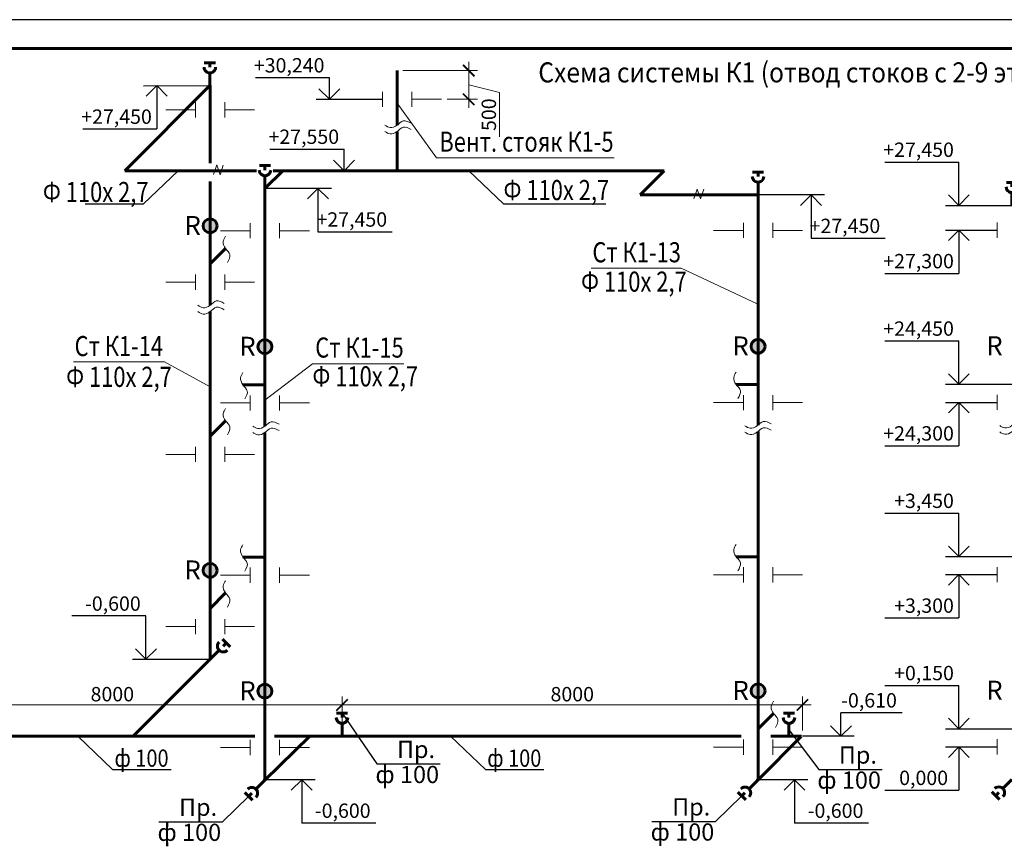
# Model space of a CAD drawing. Units: millimetres. Extents: x 2223612 to 3495227, y -686265 to 153711.
# Drawn here: x 2246582 to 2263729, y -382049 to -367651 of the extents above; entities that cross this region are included whole.
import ezdxf
from ezdxf.enums import TextEntityAlignment as Align

# ---------------------------------------------------------------- set-up
doc = ezdxf.new("R2010")
doc.units = ezdxf.units.MM
for name, color, linetype, lineweight in [('Format', 7, 'Continuous', 50), ('Texct', 80, 'Continuous', 30), ('ВК-выноски', 250, 'Continuous', 20), ('ВК-К1', 74, 'Continuous', 60)]:
    doc.layers.add(name, color=color, linetype=linetype, lineweight=lineweight)
doc.styles.add('GOST 2.304', font='CS_Gost2304.shx')
doc.styles.add('Tks standart', font='spds_tks.shx')
doc.dimstyles.new('SPDS$0', dxfattribs={"dimscale": 100, "dimtxt": 2.5, "dimasz": 2, "dimexe": 1.5, "dimexo": 1, "dimtad": 1, "dimdec": 0, "dimrnd": 0.001, "dimtxsty": 'Tks standart', "dimblk": 'ARCHTICK', "dimcen": 0, "dimdle": 1.5, "dimadec": 0, "dimazin": 2, "dimtfac": 0.75, "dimtdec": 0, "dimtmove": 1, "dimatfit": 3, "dimfxl": 1.25, "dimtolj": 1, "dimlwd": 15, "dimlwe": 15, "dimarcsym": 0})

# ---------------------------------------------------------------- blocks, each defined once
blk = doc.blocks.new('_ArchTick')
at = {"color": 0, "linetype": 'ByBlock', "const_width": 0.15}
blk.add_lwpolyline([(-0.5, -0.5), (0.5, 0.5)], dxfattribs=at)
blk = doc.blocks.new('*D247')
at = {"layer": 'ВК-выноски', "color": 0, "lineweight": 15, "ltscale": 100, "transparency": 16777216}
for p, q in [((2254402, -369188), (2254402, -368388)), ((2253255, -368538), (2254552, -368538)), ((2254402, -368788), (2254939, -368922)), ((2254939, -368922), (2254939, -369690)), ((2254029, -369038), (2254552, -369038))]:
    blk.add_line(p, q, dxfattribs=at)
at = {"layer": 'ВК-выноски', "color": 0, "lineweight": 15, "ltscale": 100, "transparency": 16777216, "xscale": 200, "yscale": 200, "zscale": 200}
for p, rotation in [((2254402, -368538), 90), ((2254402, -369038), 270)]:
    blk.add_blockref('_ArchTick', p, dxfattribs=dict(at, rotation=rotation))
at = {"layer": 'ВК-выноски', "color": 0, "ltscale": 100, "transparency": 16777216, "insert": (2254752, -369306), "char_height": 250, "attachment_point": 5, "rotation": 90, "style": 'Tks standart'}
blk.add_mtext('\\A1;500', dxfattribs=at)
blk = doc.blocks.new('A$C7CF30334')
at = {"layer": 'ВК-К1', "ltscale": 0.256}
for p, q in [((350, 214), (214, 350)), ((228, 228), (282, 282))]:
    blk.add_line(p, q, dxfattribs=at)
at = {"layer": 'ВК-К1', "ltscale": 100}
blk.add_line((0, 0), (157, 157), dxfattribs=at)
at = {"layer": 'ВК-К1', "ltscale": 0.256}
blk.add_arc((228, 228), 100, 134.9999, 315, dxfattribs=at)
blk = doc.blocks.new('*D253')
at = {"layer": 'ВК-выноски', "color": 0, "lineweight": 15, "ltscale": 100, "transparency": 16777216}
for p, q in [((2252195, -380030), (2252195, -379437)), ((2260214, -380030), (2260214, -379437)), ((2260364, -379587), (2252045, -379587))]:
    blk.add_line(p, q, dxfattribs=at)
at = {"layer": 'ВК-выноски', "color": 0, "lineweight": 15, "ltscale": 100, "transparency": 16777216, "xscale": 200, "yscale": 200, "zscale": 200, "rotation": 180}
blk.add_blockref('_ArchTick', (2252195, -379587), dxfattribs=at)
at = {"layer": 'ВК-выноски', "color": 0, "lineweight": 15, "ltscale": 100, "transparency": 16777216, "xscale": 200, "yscale": 200, "zscale": 200}
blk.add_blockref('_ArchTick', (2260214, -379587), dxfattribs=at)
at = {"layer": 'ВК-выноски', "color": 0, "ltscale": 100, "transparency": 16777216, "insert": (2256205, -379399), "char_height": 250, "attachment_point": 5, "style": 'Tks standart'}
blk.add_mtext('\\A1;8000', dxfattribs=at)
blk = doc.blocks.new('*D254')
at = {"layer": 'ВК-выноски', "color": 0, "lineweight": 15, "ltscale": 100, "transparency": 16777216}
for p, q in [((2244195, -380030), (2244195, -379437)), ((2252195, -380030), (2252195, -379437)), ((2252345, -379587), (2244045, -379587))]:
    blk.add_line(p, q, dxfattribs=at)
at = {"layer": 'ВК-выноски', "color": 0, "lineweight": 15, "ltscale": 100, "transparency": 16777216, "xscale": 200, "yscale": 200, "zscale": 200, "rotation": 180}
blk.add_blockref('_ArchTick', (2244195, -379587), dxfattribs=at)
at = {"layer": 'ВК-выноски', "color": 0, "lineweight": 15, "ltscale": 100, "transparency": 16777216, "xscale": 200, "yscale": 200, "zscale": 200}
blk.add_blockref('_ArchTick', (2252195, -379587), dxfattribs=at)
at = {"layer": 'ВК-выноски', "color": 0, "ltscale": 100, "transparency": 16777216, "insert": (2248195, -379399), "char_height": 250, "attachment_point": 5, "style": 'Tks standart'}
blk.add_mtext('\\A1;8000', dxfattribs=at)

msp = doc.modelspace()

# ---------------------------------------------------------------- hatches: boundary and pattern name
at = {"layer": 'ВК-К1', "ltscale": 100}
h = msp.add_hatch(color=256, dxfattribs=at)
h.paths.add_polyline_path([(2250019.6, -371242.4, 0.4142136), (2249897.8, -371120.7), (2249897.8, -371364.2, 0.4142136)])
h.paths.add_polyline_path([(2249897.8, -371120.7, 0.4142136), (2249776.1, -371242.4, 0.4142136), (2249897.8, -371364.2)])
h = msp.add_hatch(color=256, dxfattribs=at)
h.paths.add_polyline_path([(2250974.5, -373346.5, 0.4142136), (2250852.7, -373224.8), (2250852.7, -373468.3, 0.4142136)])
h.paths.add_polyline_path([(2250852.7, -373224.8, 0.4142136), (2250730.9, -373346.5, 0.4142136), (2250852.7, -373468.3)])
h = msp.add_hatch(color=256, dxfattribs=at)
h.paths.add_polyline_path([(2259562.4, -373340.9, 0.4142136), (2259440.7, -373219.2), (2259440.7, -373462.7, 0.4142136)])
h.paths.add_polyline_path([(2259440.7, -373219.2, 0.4142136), (2259318.9, -373340.9, 0.4142136), (2259440.7, -373462.7)])
h = msp.add_hatch(color=256, dxfattribs=at)
h.paths.add_polyline_path([(2250019.6, -377242.4, 0.4142136), (2249897.8, -377120.7), (2249897.8, -377364.2, 0.4142136)])
h.paths.add_polyline_path([(2249897.8, -377120.7, 0.4142136), (2249776.1, -377242.4, 0.4142136), (2249897.8, -377364.2)])
h = msp.add_hatch(color=256, dxfattribs=at)
h.paths.add_polyline_path([(2250974.5, -379346.5, 0.4142136), (2250852.7, -379224.8), (2250852.7, -379468.3, 0.4142136)])
h.paths.add_polyline_path([(2250852.7, -379224.8, 0.4142136), (2250730.9, -379346.5, 0.4142136), (2250852.7, -379468.3)])
h = msp.add_hatch(color=256, dxfattribs=at)
h.paths.add_polyline_path([(2259562.4, -379340.9, 0.4142136), (2259440.7, -379219.2), (2259440.7, -379462.7, 0.4142136)])
h.paths.add_polyline_path([(2259440.7, -379219.2, 0.4142136), (2259318.9, -379340.9, 0.4142136), (2259440.7, -379462.7)])

# ---------------------------------------------------------------- linework, layer by layer
at = {"layer": 'Format', "linetype": 'Continuous', "lineweight": 25, "ltscale": 100, "extrusion": (0, 1, 0)}
msp.add_line((2332413.1, -367651.2), (2227413.1, -367651.2), dxfattribs=at)
at = {"layer": 'Format', "linetype": 'Continuous', "lineweight": 60, "ltscale": 100, "extrusion": (0, 1, 0)}
msp.add_line((2331913.1, -368151.2), (2229413.1, -368151.2), dxfattribs=at)
at = {"layer": 'ВК-выноски', "linetype": 'Continuous', "lineweight": 25, "ltscale": 100}
for p, q in [((2250686.1, -368660.9, -2548.2), (2251976.1, -368660.9, -2548.2)), ((2251976.1, -369038.3, -2548.2), (2251976.1, -368660.9, -2548.2)), ((2248736.5, -368800.5, -2549.2), (2249893.4, -368800, -2549.2)), ((2248787.1, -368982.6, -2549.2), (2248969.5, -368800.3, -2549.2)), ((2248969.5, -368800.3, -2549.2), (2248969.5, -369555, -2549.2)), ((2248969.5, -368800.3, -2549.2), (2249151.8, -368982.6, -2549.2)), ((2251976.1, -369038.3, -2548.2), (2251793.8, -368855.9, -2548.2)), ((2252158.4, -368855.9, -2548.2), (2251976.1, -369038.3, -2548.2)), ((2251743.3, -369038.3, -2548.2), (2252900.2, -369037.8, -2548.2)), ((2247679.5, -369555, -2549.2), (2248969.5, -369555, -2549.2)), ((2250940.8, -369905, -2547.2), (2252230.8, -369905, -2547.2)), ((2252230.8, -370282.3, -2547.2), (2252230.8, -369905, -2547.2)), ((2252230.8, -370282.3, -2547.2), (2252048.5, -370100, -2547.2)), ((2252413.1, -370100, -2547.2), (2252230.8, -370282.3, -2547.2)), ((2261647.6, -370131.3, 638.7), (2262937.6, -370131.3, 638.7)), ((2262937.6, -370886, 638.7), (2262937.6, -370131.3, 638.7)), ((2251998, -370282.3, -2547.2), (2253154.9, -370281.9, -2547.2)), ((2252009.6, -370591.4, -3319.8), (2250852.7, -370591.9, -3319.8)), ((2251594.5, -370773.8, -3319.8), (2251776.8, -370591.4, -3319.8)), ((2251776.8, -370591.4, -3319.8), (2251776.8, -371346.1, -3319.8)), ((2251776.8, -370591.4, -3319.8), (2251959.1, -370773.8, -3319.8)), ((2260597.6, -370703, -2548.2), (2259440.7, -370703.4, -2548.2)), ((2260182.5, -370885.3, -2548.2), (2260364.8, -370703, -2548.2)), ((2260364.8, -370703, -2548.2), (2260364.8, -371457.6, -2548.2)), ((2260364.8, -370703, -2548.2), (2260547.1, -370885.3, -2548.2)), ((2262937.6, -370886, 638.7), (2262755.3, -370703.6, 638.7)), ((2263119.9, -370703.6, 638.7), (2262937.6, -370886, 638.7)), ((2262704.8, -370886, 638.7), (2263861.7, -370885.5, 638.7)), ((2251776.8, -371346.1, -3319.8), (2253066.8, -371346.1, -3319.8)), ((2262704.8, -371317, 638.7), (2263607, -371317, 638.7)), ((2262755.3, -371499.3, 638.7), (2262937.6, -371317, 638.7)), ((2262937.6, -371317, 638.7), (2262937.6, -372071.7, 638.7)), ((2262937.6, -371317, 638.7), (2263119.9, -371499.3, 638.7)), ((2260364.8, -371457.6, -2548.2), (2261654.8, -371457.6, -2548.2)), ((2261647.6, -372071.7, 638.7), (2262937.6, -372071.7, 638.7)), ((2261647.6, -373246.3, 638.7), (2262937.6, -373246.3, 638.7)), ((2262937.6, -374001, 638.7), (2262937.6, -373246.3, 638.7)), ((2262937.6, -374001, 638.7), (2262755.3, -373818.7, 638.7)), ((2263119.9, -373818.7, 638.7), (2262937.6, -374001, 638.7)), ((2262704.8, -374001, 638.7), (2263861.7, -374000.6, 638.7)), ((2262704.8, -374317, 638.7), (2263607, -374317, 638.7)), ((2262755.3, -374499.3, 638.7), (2262937.6, -374317, 638.7)), ((2262937.6, -374317, 638.7), (2262937.6, -375071.7, 638.7)), ((2262937.6, -374317, 638.7), (2263119.9, -374499.3, 638.7)), ((2261647.6, -375071.7, 638.7), (2262937.6, -375071.7, 638.7)), ((2261647.6, -376246.3, 638.7), (2262937.6, -376246.3, 638.7)), ((2262937.6, -377001, 638.7), (2262937.6, -376246.3, 638.7)), ((2262937.6, -377001, 638.7), (2262755.3, -376818.7, 638.7)), ((2263119.9, -376818.7, 638.7), (2262937.6, -377001, 638.7)), ((2262704.8, -377001, 638.7), (2263861.7, -377000.6, 638.7)), ((2262704.8, -377317, 638.7), (2263607, -377317, 638.7)), ((2262755.3, -377499.3, 638.7), (2262937.6, -377317, 638.7)), ((2262937.6, -377317, 638.7), (2262937.6, -378071.7, 638.7)), ((2262937.6, -377317, 638.7), (2263119.9, -377499.3, 638.7)), ((2248779.9, -378036.2, -3318.8), (2247489.9, -378036.2, -3318.8)), ((2248779.9, -378790.9, -3318.8), (2248779.9, -378036.2, -3318.8)), ((2261647.6, -378071.7, 638.7), (2262937.6, -378071.7, 638.7)), ((2248779.9, -378790.9, -3318.8), (2248597.6, -378608.6, -3318.8)), ((2248962.2, -378608.6, -3318.8), (2248779.9, -378790.9, -3318.8)), ((2248547.1, -378790.9, -3318.8), (2249897.8, -378790.9, -3318.8)), ((2261647.6, -379246.3, 638.7), (2262937.6, -379246.3, 638.7)), ((2262937.6, -380001, 638.7), (2262937.6, -379246.3, 638.7)), ((2260883.8, -380130.3, -2907.3), (2260883.8, -379721.4, -2907.3)), ((2261948.9, -379721.4, -2907.3), (2260883.8, -379721.4, -2907.3)), ((2262937.6, -380001, 638.7), (2262755.3, -379818.7, 638.7)), ((2263119.9, -379818.7, 638.7), (2262937.6, -380001, 638.7)), ((2260701.5, -379948, -2907.3), (2260883.8, -380130.3, -2907.3)), ((2260883.8, -380130.3, -2907.3), (2261066.1, -379948, -2907.3)), ((2261116.6, -380130.3, -2907.3), (2260214.4, -380130.3, -2907.3)), ((2262704.8, -380001, 638.7), (2263861.7, -380001, 638.7)), ((2262704.8, -380317, 638.7), (2263607, -380317, 638.7)), ((2262755.3, -380499.3, 638.7), (2262937.6, -380317, 638.7)), ((2262937.6, -380317, 638.7), (2262937.6, -381071.7, 638.7)), ((2262937.6, -380317, 638.7), (2263119.9, -380499.3, 638.7)), ((2251725.9, -380889.4, -2549.2), (2250823.7, -380889.4, -2549.2)), ((2251493.1, -380889.4, -2549.2), (2251310.8, -381071.7, -2549.2)), ((2251493.1, -380889.4, -2549.2), (2251493.1, -381644, -2549.2)), ((2251675.4, -381071.7, -2549.2), (2251493.1, -380889.4, -2549.2)), ((2260308.2, -380889.4, -2549.2), (2259406, -380889.4, -2549.2)), ((2260075.5, -380889.4, -2549.2), (2259893.1, -381071.7, -2549.2)), ((2260075.5, -380889.4, -2549.2), (2260075.5, -381644, -2549.2)), ((2260257.8, -381071.7, -2549.2), (2260075.5, -380889.4, -2549.2)), ((2261647.6, -381071.7, 638.7), (2262937.6, -381071.7, 638.7)), ((2252783.1, -381644, -2549.2), (2251493.1, -381644, -2549.2)), ((2261365.5, -381644, -2549.2), (2260075.5, -381644, -2549.2))]:
    msp.add_line(p, q, dxfattribs=at)
at = {"layer": 'ВК-выноски', "ltscale": 100}
for p, q in [((2252900.2, -369170.1, -2548.2), (2252900.2, -368905.6, -2548.2)), ((2253409.6, -369170.1, -2548.2), (2253409.6, -368905.6, -2548.2)), ((2249643.1, -369354.6, -3319.8), (2249643.1, -369090.1, -3319.8)), ((2250152.5, -369354.6, -3319.8), (2250152.5, -369090.1, -3319.8)), ((2252900.2, -369037.8, -2548.2), (2252381.2, -369037.8, -2548.2)), ((2253154.9, -369107.7, -2549.2), (2253841.8, -370059.6, -473.4)), ((2253409.6, -369037.8, -2548.2), (2253928.6, -369037.8, -2548.2)), ((2249643.1, -369222.4, -3319.8), (2249124.1, -369222.4, -3319.8)), ((2250152.5, -369222.4, -3319.8), (2250671.6, -369222.4, -3319.8)), ((2249957.5, -370348.5, -1461.6), (2250013.4, -370180.9, -1461.6)), ((2250013.4, -370180.9, -1461.6), (2250071.4, -370351.8, -1461.6)), ((2250071.4, -370351.8, -1461.6), (2250126.1, -370183.5, -1461.6)), ((2256934.7, -370059.6, -473.4), (2253841.8, -370059.6, -473.4)), ((2258325.1, -370770, -1460.6), (2258381.1, -370602.4, -1460.6)), ((2258381.1, -370602.4, -1460.6), (2258439.1, -370773.3, -1460.6)), ((2258439.1, -370773.3, -1460.6), (2258493.7, -370605.1, -1460.6)), ((2250598, -371458.7, -5696.4), (2250598, -371194.2, -5696.4)), ((2251107.4, -371458.7, -5696.4), (2251107.4, -371194.2, -5696.4)), ((2259186, -371453.1, -2550.2), (2259186, -371188.6, -2550.2)), ((2259695.4, -371453.1, -2550.2), (2259695.4, -371188.6, -2550.2)), ((2263607, -371449.2, 638.7), (2263607, -371184.8, 638.7)), ((2250598, -371326.5, -5696.4), (2250079, -371326.5, -5696.4)), ((2251107.4, -371326.5, -5696.4), (2251626.4, -371326.5, -5696.4)), ((2259186, -371320.9, -2550.2), (2258666.9, -371320.9, -2550.2)), ((2259695.4, -371320.9, -2550.2), (2260214.4, -371320.9, -2550.2)), ((2263607, -371317, 638.7), (2263088, -371317, 638.7)), ((2249643.1, -372354.6, -3319.8), (2249643.1, -372090.1, -3319.8)), ((2250152.5, -372354.6, -3319.8), (2250152.5, -372090.1, -3319.8)), ((2258100.2, -371976.9, -59.9), (2256535.9, -371976.9, -59.9)), ((2259424.4, -372602.9, -2610.1), (2258100.2, -371976.9, -59.9)), ((2249643.1, -372222.4, -3319.8), (2249124.1, -372222.4, -3319.8)), ((2250152.5, -372222.4, -3319.8), (2250671.6, -372222.4, -3319.8)), ((2249106, -373611.3, -2849), (2247517.3, -373611.3, -2849)), ((2249106, -373611.3, -2849), (2249897.8, -374043.6, -3320.8)), ((2250852.7, -374278.5, -5696.4), (2251680.1, -373645.2, -2850)), ((2253269, -373645.2, -2850), (2251680.1, -373645.2, -2850)), ((2250598, -374326.5, -5696.4), (2250079, -374326.5, -5696.4)), ((2250598, -374458.7, -5696.4), (2250598, -374194.2, -5696.4)), ((2251107.4, -374458.7, -5696.4), (2251107.4, -374194.2, -5696.4)), ((2251107.4, -374326.5, -5696.4), (2251626.4, -374326.5, -5696.4)), ((2259186, -374320.9, -2550.2), (2258666.9, -374320.9, -2550.2)), ((2259186, -374453.1, -2550.2), (2259186, -374188.6, -2550.2)), ((2259695.4, -374453.1, -2550.2), (2259695.4, -374188.6, -2550.2)), ((2259695.4, -374320.9, -2550.2), (2260214.4, -374320.9, -2550.2)), ((2263607, -374317, 638.7), (2263088, -374317, 638.7)), ((2263607, -374449.2, 638.7), (2263607, -374184.8, 638.7)), ((2249643.1, -375354.6, -3319.8), (2249643.1, -375090.1, -3319.8)), ((2250152.5, -375354.6, -3319.8), (2250152.5, -375090.1, -3319.8)), ((2249643.1, -375222.4, -3319.8), (2249124.1, -375222.4, -3319.8)), ((2250152.5, -375222.4, -3319.8), (2250671.6, -375222.4, -3319.8)), ((2250598, -377458.7, -5696.4), (2250598, -377194.2, -5696.4)), ((2251107.4, -377458.7, -5696.4), (2251107.4, -377194.2, -5696.4)), ((2259186, -377453.1, -2550.2), (2259186, -377188.6, -2550.2)), ((2259695.4, -377453.1, -2550.2), (2259695.4, -377188.6, -2550.2)), ((2263607, -377449.2, 638.7), (2263607, -377184.8, 638.7)), ((2250598, -377326.5, -5696.4), (2250079, -377326.5, -5696.4)), ((2251107.4, -377326.5, -5696.4), (2251626.4, -377326.5, -5696.4)), ((2259186, -377320.9, -2550.2), (2258666.9, -377320.9, -2550.2)), ((2259695.4, -377320.9, -2550.2), (2260214.4, -377320.9, -2550.2)), ((2263607, -377317, 638.7), (2263088, -377317, 638.7)), ((2249643.1, -378354.6, -3319.8), (2249643.1, -378090.1, -3319.8)), ((2250152.5, -378354.6, -3319.8), (2250152.5, -378090.1, -3319.8)), ((2249643.1, -378222.4, -3319.8), (2249124.1, -378222.4, -3319.8)), ((2250152.5, -378222.4, -3319.8), (2250671.6, -378222.4, -3319.8)), ((2250598, -380326.5, -5696.4), (2250079, -380326.5, -5696.4)), ((2250598, -380458.7, -5696.4), (2250598, -380194.2, -5696.4)), ((2251107.4, -380458.7, -5696.4), (2251107.4, -380194.2, -5696.4)), ((2251107.4, -380326.5, -5696.4), (2251626.4, -380326.5, -5696.4)), ((2259186, -380320.9, -2550.2), (2258666.9, -380320.9, -2550.2)), ((2259186, -380453.1, -2550.2), (2259186, -380188.6, -2550.2)), ((2259695.4, -380453.1, -2550.2), (2259695.4, -380188.6, -2550.2)), ((2259695.4, -380320.9, -2550.2), (2260214.4, -380320.9, -2550.2)), ((2263607, -380317, 638.7), (2263088, -380317, 638.7)), ((2263607, -380449.2, 638.7), (2263607, -380184.8, 638.7))]:
    msp.add_line(p, q, dxfattribs=at)
at = {"layer": 'ВК-выноски', "lineweight": 25, "ltscale": 0.1, "extrusion": (-0.190905, -0.981609, 0)}
for p, q in [((2248739.4, -370860, 3366.4), (2249341.4, -370281.9, -2549.2)), ((2255008, -370860, 3366.4), (2254401.6, -370281.9, -2549.2)), ((2252195.1, -379731.5, -2906.6), (2252801.1, -380613.6, 11721.7)), ((2248200.1, -380708.4, 3008.2), (2247593.8, -380130.3, -2907.4)), ((2254691.4, -380708.4, 3008.2), (2254085.1, -380130.3, -2907.4)), ((2259979, -380018.9, -2907.6), (2260496.7, -380711, 11721.7)), ((2250112.1, -381620.8, -3137.3), (2250570.7, -381176.9, -5694.4)), ((2258700.1, -381615.2, 9), (2259158.7, -381171.3, -2548.2))]:
    msp.add_line(p, q, dxfattribs=at)
at = {"layer": 'ВК-выноски', "lineweight": 25, "ltscale": 0.1, "extrusion": (0.859004, 0, 0.511969)}
for p, q in [((2247719.6, -370860, 6365.6), (2248739.4, -370860, 3366.4)), ((2247719.6, -370860, 6365.6), (2248739.4, -370860, 3366.4)), ((2255008, -370860, 3366.4), (2256027.7, -370860, 367.3)), ((2255008, -370860, 3366.4), (2256791, -370860, 367.3)), ((2252801.1, -380613.6, 11721.7), (2253907.4, -380613.6, 8722.5)), ((2252801.1, -380613.6, 11721.7), (2253907.4, -380613.6, 8722.5)), ((2248200.1, -380708.4, 3008.2), (2249219.9, -380708.4, 9)), ((2248200.1, -380708.4, 3008.2), (2249219.9, -380708.4, 9)), ((2254691.4, -380708.4, 3008.2), (2255711.2, -380708.4, 9)), ((2254691.4, -380708.4, 3008.2), (2255711.2, -380708.4, 9)), ((2260496.7, -380711, 11721.7), (2261603, -380711, 8722.5)), ((2260496.7, -380711, 11721.7), (2261603, -380711, 8722.5)), ((2249005.8, -381620.8, -138.1), (2250112.1, -381620.8, -3137.3)), ((2249005.8, -381620.8, -138.1), (2250112.1, -381620.8, -3137.3)), ((2257593.7, -381615.2, 3008.2), (2258700.1, -381615.2, 9)), ((2257593.7, -381615.2, 3008.2), (2258700.1, -381615.2, 9))]:
    msp.add_line(p, q, dxfattribs=at)
at = {"layer": 'ВК-выноски', "ltscale": 100}
for points in [[(2253400.5, -369456, -2549.2), (2253261.7, -369414, -2549.2), (2253154.9, -369488.8, -2549.2), (2253031.5, -369531.2, -2549.2), (2252942.5, -369488.8, -2549.2)], [(2253400.5, -369566, -2549.2), (2253261.7, -369524, -2549.2), (2253154.9, -369598.8, -2549.2), (2253031.5, -369641.2, -2549.2), (2252942.5, -369598.8, -2549.2)], [(2250200.8, -371881.3, -3319.8), (2250242.8, -371742.5, -3319.8), (2250168, -371635.8, -3319.8), (2250125.6, -371512.4, -3319.8), (2250168, -371423.3, -3319.8)], [(2250143.4, -372592.9, -3320.8), (2250004.6, -372550.9, -3320.8), (2249897.8, -372625.6, -3320.8), (2249774.4, -372668.1, -3320.8), (2249685.4, -372625.6, -3320.8)], [(2250143.4, -372702.9, -3320.8), (2250004.6, -372660.9, -3320.8), (2249897.8, -372735.7, -3320.8), (2249774.4, -372778.1, -3320.8), (2249685.4, -372735.7, -3320.8)], [(2250503.4, -374255.6, -5696.4), (2250545.4, -374116.8, -5696.4), (2250470.6, -374010, -5696.4), (2250428.2, -373886.7, -5696.4), (2250470.6, -373797.6, -5696.4)], [(2259091.4, -374250, -2550.2), (2259133.4, -374111.2, -2550.2), (2259058.6, -374004.4, -2550.2), (2259016.2, -373881.1, -2550.2), (2259058.6, -373792, -2550.2)], [(2250200.8, -374881.3, -3319.8), (2250242.8, -374742.5, -3319.8), (2250168, -374635.8, -3319.8), (2250125.6, -374512.4, -3319.8), (2250168, -374423.3, -3319.8)], [(2251098.2, -374696.9, -5697.4), (2250959.4, -374655, -5697.4), (2250852.7, -374729.7, -5697.4), (2250729.3, -374772.2, -5697.4), (2250640.3, -374729.7, -5697.4)], [(2259670, -374692.3, -2611.1), (2259531.2, -374650.3, -2611.1), (2259424.4, -374725.1, -2611.1), (2259301.1, -374767.5, -2611.1), (2259212, -374725.1, -2611.1)], [(2264107.2, -374687.5, 637.7), (2263968.4, -374645.5, 637.7), (2263861.7, -374720.3, 637.7), (2263738.3, -374762.7, 637.7), (2263649.2, -374720.3, 637.7)], [(2251098.2, -374806.9, -5697.4), (2250959.4, -374765, -5697.4), (2250852.7, -374839.7, -5697.4), (2250729.3, -374882.2, -5697.4), (2250640.3, -374839.7, -5697.4)], [(2259670, -374802.3, -2611.1), (2259531.2, -374760.3, -2611.1), (2259424.4, -374835.1, -2611.1), (2259301.1, -374877.5, -2611.1), (2259212, -374835.1, -2611.1)], [(2264107.2, -374797.5, 637.7), (2263968.4, -374755.5, 637.7), (2263861.7, -374830.3, 637.7), (2263738.3, -374872.7, 637.7), (2263649.2, -374830.3, 637.7)], [(2250503.4, -377255.6, -5696.4), (2250545.4, -377116.8, -5696.4), (2250470.6, -377010, -5696.4), (2250428.2, -376886.7, -5696.4), (2250470.6, -376797.6, -5696.4)], [(2259091.4, -377250, -2550.2), (2259133.4, -377111.2, -2550.2), (2259058.6, -377004.4, -2550.2), (2259016.2, -376881.1, -2550.2), (2259058.6, -376792, -2550.2)], [(2250200.8, -377881.3, -3319.8), (2250242.8, -377742.5, -3319.8), (2250168, -377635.8, -3319.8), (2250125.6, -377512.4, -3319.8), (2250168, -377423.3, -3319.8)], [(2259743.6, -379979.8, -2550.2), (2259785.6, -379841, -2550.2), (2259710.9, -379734.3, -2550.2), (2259668.4, -379610.9, -2550.2), (2259710.9, -379521.8, -2550.2)]]:
    msp.add_spline(points, degree=3, dxfattribs=at)
at = {"layer": 'ВК-К1', "ltscale": 0.256}
for p, q in [((2253154.9, -369488.8, -2548.2), (2253154.9, -368537.8, -2548.2)), ((2249897.8, -370148.3, -3319.8), (2249897.8, -368790.9, -3319.8)), ((2253154.9, -370281.9, -2548.2), (2253154.9, -369598.8, -2548.2)), ((2249897.8, -372625.6, -3319.8), (2249897.8, -370467.9, -3319.8)), ((2250852.7, -374729.7, -5696.4), (2250852.7, -370591.9, -5696.4)), ((2259440.7, -374712.1, -2550.2), (2259440.7, -370703.4, -2550.2)), ((2249897.8, -371905.9, -3319.8), (2250168, -371635.8, -3319.8)), ((2249897.8, -378790.9, -3319.8), (2249897.8, -372735.7, -3319.8)), ((2250852.7, -374010, -5696.4), (2250470.6, -374010, -5696.4)), ((2259440.7, -374004.4, -2550.2), (2259058.6, -374004.4, -2550.2)), ((2249897.8, -374905.9, -3319.8), (2250168, -374635.8, -3319.8)), ((2250852.7, -380895, -5696.4), (2250852.7, -374839.7, -5696.4)), ((2259440.7, -380889.4, -2550.2), (2259440.7, -374822.1, -2550.2)), ((2250852.7, -377010, -5696.4), (2250470.6, -377010, -5696.4)), ((2259440.7, -377004.4, -2550.2), (2259058.6, -377004.4, -2550.2)), ((2249897.8, -377905.9, -3319.8), (2250168, -377635.8, -3319.8)), ((2249897.8, -378790.9, -3320.8), (2248558.3, -380130.4, -3320.8)), ((2259440.7, -380004.4, -2550.2), (2259710.9, -379734.3, -2550.2)), ((2250674.5, -380130.3, -2909.6), (2240261.5, -380130.3, 7)), ((2250852.7, -380895, -5697.4), (2251634.3, -380128.7, -3321.8)), ((2254537.8, -380130.3, -2909.6), (2251017.4, -380130.3, -2909.6)), ((2259145.1, -380130.3, -2909.7), (2254537.8, -380130.3, -2909.6)), ((2259440.7, -380889.4, -2551.2), (2260191.6, -380134.1, -6096.6)), ((2260195.5, -380130.3, -2909.7), (2259660.6, -380130.3, -2909.7))]:
    msp.add_line(p, q, dxfattribs=at)
at = {"layer": 'ВК-К1', "ltscale": 100}
for p, q in [((2248411.6, -370281.9, -2549.2), (2249893.4, -368800, -2549.2)), ((2250705.1, -370281.9, -2549.2), (2248411.6, -370281.9, -2549.2)), ((2250852.7, -370591.9, -3319.8), (2251162.2, -370282.4, -3319.8)), ((2257806.3, -370281.9, -2549.2), (2250996.9, -370281.9, -2549.2)), ((2257384.8, -370703.4, -2548.2), (2257806.3, -370281.9, -2549.2)), ((2259440.7, -370703.4, -2548.2), (2257384.8, -370703.4, -2548.2))]:
    msp.add_line(p, q, dxfattribs=at)
for centre in [(2249897.8, -371242.4, -3318.8), (2250852.7, -373346.5, -5695.4), (2259440.7, -373340.9, -2549.2), (2249897.8, -377242.4, -3318.8), (2250852.7, -379346.5, -5695.4), (2259440.7, -379340.9, -2549.2)]:
    msp.add_circle(centre, 121.8, dxfattribs=at)

# ---------------------------------------------------------------- block references
at = {"layer": 'ВК-выноски', "ltscale": 0.1}
for p, rotation in [((2249893.4, -368800, -2549.2), 44.99413722360964), ((2250852.7, -370591.9, -5695.4), 44.99413722360964), ((2259440.7, -370703.4, -2548.2), 44.99413722360964), ((2263861.7, -370885.5, 638.7), 44.99413722360964), ((2252195, -380130.3, -2907.6), 44.98952562563639), ((2259978.9, -380130.3, -2907.6), 44.98952562563639), ((2250852.7, -380895, -5695.4), 180), ((2259440.7, -380889.4, -2549.2), 180), ((2263861.7, -380885.5, 638.7), 180)]:
    msp.add_blockref('A$C7CF30334', p, dxfattribs=dict(at, rotation=rotation))
msp.add_blockref('A$C7CF30334', (2249897.8, -378790.9, -3318.8), dxfattribs=at)

# ---------------------------------------------------------------- texts
at = {"layer": 'Texct', "color": 7, "style": 'GOST 2.304', "width": 0.9}
msp.add_text('Схема системы К1 (отвод стоков с 2-9 этажей)', height=350, dxfattribs=at).set_placement((2255613.6, -368744))
at = {"layer": 'ВК-выноски', "linetype": 'Continuous', "lineweight": 25, "ltscale": 100, "style": 'GOST 2.304'}
for s, p in [('+30,240', (2251889.9, -368570.9, -2548.2)), ('+27,450', (2248883.3, -369465, -2549.2)), ('+27,550', (2252144.6, -369815, -2547.2)), ('+27,450', (2262851.4, -370041.3, 638.7)), ('+27,450', (2252980.6, -371256.1, -3319.8)), ('+27,450', (2261568.6, -371367.6, -2548.2)), ('+27,300', (2262851.4, -371981.7, 638.7)), ('+24,450', (2262851.4, -373156.3, 638.7)), ('+24,300', (2262851.4, -374981.7, 638.7)), ('+3,450', (2262851.4, -376156.3, 638.7)), ('-0,600', (2248689.9, -377946.2, -3318.8)), ('+3,300', (2262851.4, -377981.7, 638.7)), ('+0,150', (2262851.4, -379156.3, 638.7)), ('-0,610', (2261858.9, -379631.4, -2907.3)), ('0,000', (2262750.1, -380981.7, 638.7)), ('-0,600', (2252693.1, -381554, -2549.2)), ('-0,600', (2261275.5, -381554, -2549.2))]:
    msp.add_text(s, height=250, dxfattribs=at).set_placement(p, align=Align.RIGHT)
at = {"layer": 'ВК-выноски', "ltscale": 100, "style": 'GOST 2.304', "width": 0.8}
for s, p in [('Вент. стояк К1-5', (2253890, -369951.2, -473.4)), ('Ф 110х 2,7', (2246985.8, -370827.5, 5876.2)), ('Ф 110х 2,7', (2255008, -370793.6, 3366.4)), ('Ст К1-13', (2256556, -371876.9, -59.9)), ('Ф 110х 2,7', (2256358.2, -372388.3, 9)), ('Ст К1-14', (2247537.4, -373511.3, -2849)), ('Ст К1-15', (2251728.4, -373536.8, -2850)), ('Ф 110х 2,7', (2247391, -374046.6, 9)), ('Ф 110х 2,7', (2251679.9, -374038, 9))]:
    msp.add_text(s, height=350, dxfattribs=at).set_placement(p)
at = {"layer": 'ВК-выноски', "lineweight": 25, "ltscale": 0.1, "char_height": 300, "attachment_point": 1, "style": 'GOST 2.304'}
for s, insert, width in [('Пр.', (2253153, -380211.2, 8722.5), 978.242), ('Пр.', (2260848.6, -380308.6, 8722.5), 978.242), ('{\\W0.85;ф 100}', (2248232.8, -380363.4, 9), 978.242), ('{\\W0.85;ф 100}', (2254724.1, -380363.4, 9), 978.242), ('ф 100', (2252777.1, -380648, 11898.4), 1580.95), ('ф 100', (2260472.7, -380745.4, 11898.4), 1580.95), ('Пр.', (2249357.7, -381218.5, -3137.3), 978.242), ('Пр.', (2257945.6, -381212.9, 9), 978.242), ('ф 100', (2248981.7, -381655.3, 38.6), 1580.95), ('ф 100', (2257569.7, -381649.7, 3184.9), 1580.95)]:
    msp.add_mtext(s, dxfattribs=dict(at, insert=insert, width=width))
at = {"layer": 'ВК-К1', "ltscale": 100, "style": 'GOST 2.304'}
for p in [(2249451, -371400.1, -3318.8), (2250405.9, -373504.2, -5695.4), (2258993.8, -373498.6, -2549.2), (2263414.8, -373494.7, 639.7), (2249451, -377400.1, -3318.8), (2250405.9, -379504.2, -5695.4), (2258993.8, -379498.6, -2549.2), (2263414.8, -379494.7, 639.7)]:
    msp.add_text('R', height=330, dxfattribs=at).set_placement(p)

# ---------------------------------------------------------------- dimensions: what is measured, and where the dimension line sits
at = {"layer": 'ВК-выноски', "ltscale": 100}
dim = msp.add_linear_dim(base=(2254401.5, -368537.8, -2548.2), p1=(2253928.6, -369037.8, -2548.2), p2=(2253154.9, -368537.8, -2548.2), angle=90, dimstyle='SPDS$0', dxfattribs=at)
dim.commit()
dim.dimension.update_dxf_attribs({"geometry": '*D247', "text_midpoint": (2254939.1, -368984.9, -2548.2), "dimtype": 160})
dim = msp.add_linear_dim(base=(2244195.1, -379586.6, 9), p1=(2252195, -380130.3, -2907.6), p2=(2244195.1, -380130.3, -2907.6), dimstyle='SPDS$0', dxfattribs=at)
dim.commit()
dim.dimension.update_dxf_attribs({"geometry": '*D254', "text_midpoint": (2248195, -379399.1, 9)})
dim = msp.add_linear_dim(base=(2252195, -379586.6, 9), p1=(2260214.4, -380130.3, -2907.3), p2=(2252195, -380130.3, -2907.6), text='8000', dimstyle='SPDS$0', dxfattribs=at)
dim.commit()
dim.dimension.update_dxf_attribs({"geometry": '*D253', "text_midpoint": (2256204.7, -379399.1, 9)})

doc.saveas('drawing.dxf')
